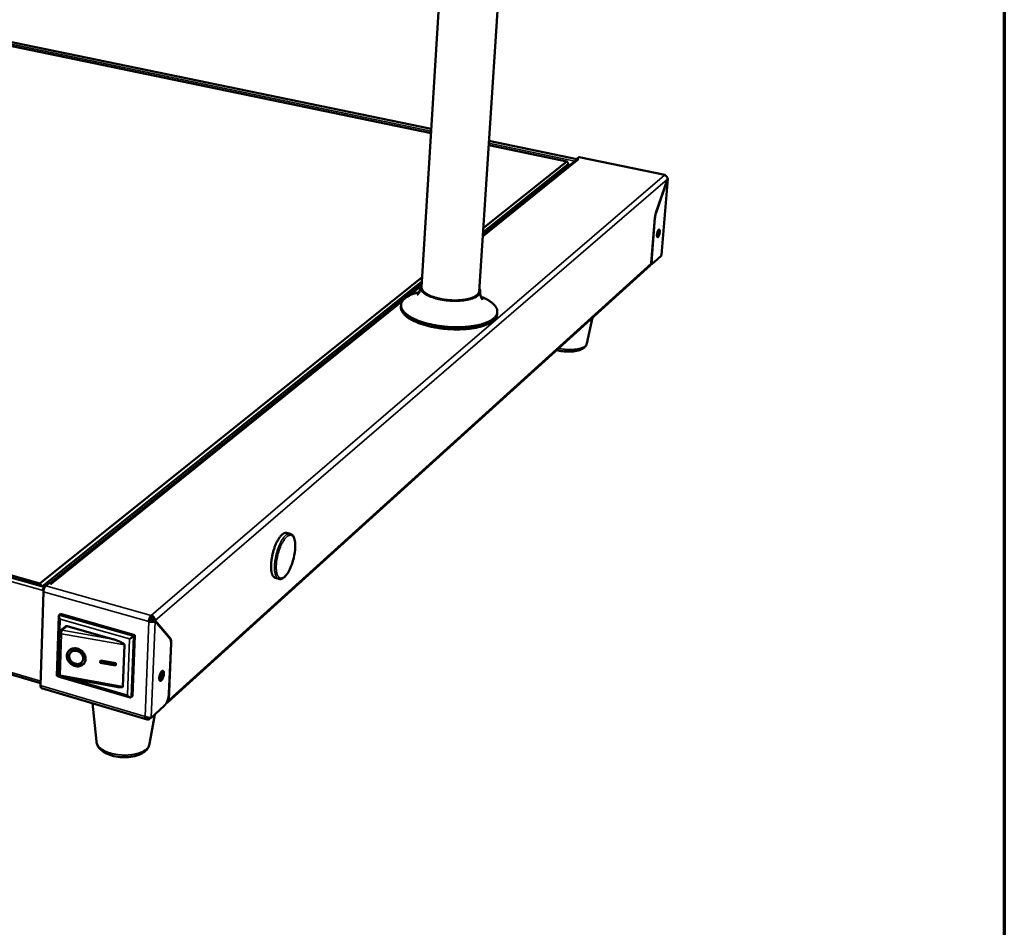
# Model space of a CAD drawing. Units: millimetres. Extents: x 33 to 2939, y 50 to 2050.
# Drawn here: x 2491 to 2920, y 1268 to 1664 of the extents above; entities that cross this region are included whole.
import ezdxf

# ---------------------------------------------------------------- set-up
doc = ezdxf.new("R2010")
doc.units = ezdxf.units.MM
doc.header["$LTSCALE"] = 10
for name, color, linetype, lineweight in [('Border (ISO)', 7, 'Continuous', 70), ('Visible (ISO)', 7, 'Continuous', 50), ('Visible Narrow (ISO)', 7, 'Continuous', 35)]:
    doc.layers.add(name, color=color, linetype=linetype, lineweight=lineweight)

# ---------------------------------------------------------------- blocks, each defined once
blk = doc.blocks.new('Borders Default Border')
at = {"layer": 'Border (ISO)', "flags": 128}
blk.add_lwpolyline([(5, 5), (5, 205), (292, 205), (292, 5), (5, 5)], dxfattribs=at)

msp = doc.modelspace()

# ---------------------------------------------------------------- linework, layer by layer
at = {"layer": 'Visible (ISO)'}
for p, q in [((2712.63, 1871.1), (2691.19, 1545.59)), ((2684.13, 1841.2), (2666.19, 1547.43)), ((2670.4, 1616.45), (2478.22, 1656.24)), ((2478.34, 1654.38), (2670.29, 1614.52)), ((2695.39, 1609.31), (2729.37, 1602.25)), ((2733.81, 1603.31), (2695.52, 1611.25)), ((2734.64, 1604.06), (2734.84, 1604.13)), ((2772.18, 1596.41), (2734.84, 1604.13)), ((2733.58, 1602.99), (2692.81, 1570.17)), ((2692.88, 1571.3), (2730.14, 1601.24)), ((2729.37, 1602.25), (2693, 1573.11)), ((2730.14, 1601.24), (2729.37, 1602.25)), ((2730.14, 1601.24), (2730.07, 1600.16)), ((2733.8, 1603.13), (2733.82, 1603.4)), ((2733.82, 1603.4), (2734.64, 1604.06)), ((2733.82, 1603.4), (2734.67, 1603.23)), ((2734.67, 1603.22), (2734.66, 1603.23)), ((2734.67, 1603.23), (2734.67, 1603.22)), ((2773.29, 1594.56), (2768.23, 1579.83)), ((2768.32, 1579.91), (2773.32, 1594.48)), ((2773.42, 1594.67), (2770.74, 1561.58)), ((2773.26, 1594.49), (2773.32, 1594.48)), ((2766.21, 1557.91), (2767.8, 1577.78)), ((2766.43, 1560.18), (2767.82, 1577.53)), ((2770.64, 1561.26), (2767.31, 1558.24)), ((2555.64, 1366.58), (2765.81, 1557.09)), ((2766.45, 1558.18), (2766.22, 1558.06)), ((2766.24, 1558.24), (2766.3, 1558.21)), ((2766.3, 1558.21), (2766.9, 1558.08)), ((2766.54, 1557.7), (2766.96, 1558.08)), ((2666.46, 1551.84), (2499.84, 1418.32)), ((2500.86, 1416.99), (2666.34, 1549.97)), ((2666.27, 1548.81), (2504.14, 1418.3)), ((2665.69, 1547.46), (2665.69, 1547.41)), ((2691.69, 1545.55), (2691.69, 1545.5)), ((2657.16, 1538.78), (2657.21, 1539.7)), ((2699.08, 1535.67), (2699.15, 1536.59)), ((2738.14, 1522.93), (2740.56, 1534.19)), ((2196.3, 1502.54), (2502, 1416.67)), ((2499.84, 1418.32), (2200.36, 1502.34)), ((2500.22, 1374.77), (2195.48, 1464.44)), ((2607.43, 1440.36), (2608.94, 1439.96)), ((2602.46, 1420.69), (2603.98, 1420.28)), ((2499.47, 1417.38), (2499.84, 1418.32)), ((2499.84, 1418.32), (2500.81, 1417)), ((2501.25, 1415.26), (2501.26, 1415.46)), ((2501.28, 1416.19), (2501.26, 1415.25)), ((2501.68, 1416.51), (2501.28, 1416.19)), ((2501.28, 1416.19), (2501.72, 1416.06)), ((2501.68, 1416.51), (2501.88, 1416.45)), ((2502.46, 1417.24), (2503.87, 1418.38)), ((2504.91, 1418.08), (2503.87, 1418.38)), ((2504.9, 1418.09), (2504.76, 1418.13)), ((2504.9, 1418.09), (2504.91, 1418.09)), ((2504.91, 1418.09), (2504.91, 1418.08)), ((2500.19, 1373.75), (2501.43, 1414.65)), ((2501.25, 1415.25), (2501.25, 1415.26)), ((2501.25, 1415.25), (2501.26, 1415.26)), ((2501.26, 1415.25), (2501.25, 1415.25)), ((2507.33, 1377.97), (2508.16, 1404.15)), ((2508.31, 1404.52), (2508.88, 1404.99)), ((2508.88, 1404.99), (2541.19, 1395.81)), ((2547.97, 1403.06), (2548.2, 1403)), ((2548.2, 1403), (2548.16, 1401.94)), ((2548.18, 1403.44), (2548.59, 1403.33)), ((2548.59, 1403.33), (2548.2, 1403)), ((2548.81, 1403.31), (2548.21, 1403.48)), ((2548.32, 1403.6), (2548.35, 1404.35)), ((2548.53, 1401.91), (2548.59, 1403.33)), ((2548.76, 1401.91), (2548.81, 1403.35)), ((2548.81, 1403.35), (2548.83, 1403.36)), ((2548.81, 1403.35), (2548.86, 1403.34)), ((2510.99, 1399.56), (2508.85, 1397.78)), ((2511.77, 1399.69), (2531.45, 1394.08)), ((2547.34, 1401.72), (2547.73, 1402.05)), ((2549.33, 1402.08), (2550.07, 1401.87)), ((2549.42, 1402.3), (2549.68, 1401.98)), ((2549.42, 1402.3), (2550.16, 1402.09)), ((2549.51, 1402.03), (2549.52, 1402.18)), ((2550.07, 1401.87), (2556.57, 1394.15)), ((2556.73, 1394.28), (2550.16, 1402.09)), ((2508.42, 1396.89), (2507.81, 1377.85)), ((2541.19, 1395.81), (2540.17, 1369.19)), ((2540.64, 1395.34), (2541.19, 1395.81)), ((2536.76, 1391.48), (2536.09, 1373.37)), ((2557.11, 1392.45), (2556.08, 1367.59)), ((2557.02, 1392.01), (2556.12, 1370.29)), ((2513.08, 1387.91), (2513.26, 1388.18)), ((2518.37, 1384.28), (2518.54, 1384.55)), ((2526.19, 1383.69), (2526.23, 1384.76)), ((2526.19, 1383.69), (2526.36, 1383.96)), ((2533, 1382.48), (2526.19, 1383.69)), ((2526.23, 1384.76), (2533.04, 1383.55)), ((2526.36, 1383.96), (2526.39, 1384.73)), ((2533.01, 1382.78), (2526.36, 1383.96)), ((2533.04, 1383.55), (2533, 1382.48)), ((2507.82, 1377.82), (2507.33, 1377.97)), ((2533.33, 1373.24), (2507.84, 1377.82)), ((2539.19, 1368.65), (2507.86, 1377.81)), ((2500.61, 1372.62), (2546.68, 1359.04)), ((2539.62, 1368.7), (2540.17, 1369.19)), ((2524.52, 1349.39), (2522.77, 1366.09)), ((2554.09, 1364.91), (2548.39, 1359.75)), ((2547.5, 1359.72), (2547.47, 1359.12)), ((2547.47, 1359.12), (2548.11, 1359.7)), ((2547.67, 1348.35), (2550.01, 1361.21))]:
    msp.add_line(p, q, dxfattribs=at)
at = {"layer": 'Visible (ISO)', "flags": 128}
for points in [[(2733.56, 1602.97, -0.061673), (2733.61, 1603.1, -0.061673), (2733.69, 1603.2, -0.038027), (2733.75, 1603.26, -0.038027), (2733.81, 1603.31)], [(2733.58, 1602.99, -0.0542), (2733.81, 1603.13, -0.0542), (2734.08, 1603.23, -0.056752), (2734.37, 1603.26, -0.056752), (2734.66, 1603.23)], [(2771.99, 1596.34, -0.140456), (2772.08, 1596.4, -0.140456), (2772.2, 1596.4, -0.16254), (2772.31, 1596.33, -0.16254), (2772.35, 1596.21)], [(2768.23, 1579.83, 0.010032), (2768.09, 1579.4, 0.018833), (2768.03, 1579.17, 0.001579), (2767.96, 1578.82, 0.001571), (2767.89, 1578.47, 0.018738), (2767.85, 1578.23, 0.010007), (2767.8, 1577.78)], [(2767.82, 1577.53, -0.010006), (2767.88, 1578.05, -0.018736), (2767.92, 1578.33, -0.001571), (2768.01, 1578.74, -0.001579), (2768.09, 1579.14, -0.018831), (2768.16, 1579.41, -0.010031), (2768.32, 1579.91)], [(2768.7, 1570.38, -0.01508), (2768.75, 1570.79, -0.026446), (2768.8, 1571.03, -0.003684), (2768.93, 1571.53, -0.013365), (2768.97, 1571.67, -0.02173), (2769.05, 1571.88, -0.015066), (2769.19, 1572.19, -0.042161), (2769.3, 1572.36, -0.042255), (2769.43, 1572.51, -0.101986), (2769.55, 1572.59, -0.147607), (2769.65, 1572.6, -0.144845), (2769.74, 1572.55, -0.098785), (2769.82, 1572.42, -0.039819), (2769.88, 1572.22, -0.040953), (2769.91, 1572.02, -0.014868), (2769.92, 1571.69, -0.02134), (2769.91, 1571.45, -0.01335), (2769.87, 1571.11, -0.014982), (2769.81, 1570.8, -0.015089), (2769.74, 1570.5, -0.013343), (2769.64, 1570.16, -0.021674), (2769.56, 1569.95, -0.015022), (2769.42, 1569.64, -0.042001), (2769.31, 1569.47, -0.04189), (2769.18, 1569.32, -0.101587), (2769.05, 1569.24, -0.147191), (2768.95, 1569.23, -0.145319), (2768.87, 1569.28, -0.099179), (2768.79, 1569.4, -0.04016), (2768.75, 1569.51, -0.01539), (2768.7, 1569.81, -0.040622), (2768.68, 1570.06, -0.032564), (2768.7, 1570.38)], [(2769.16, 1572.12, -0.021321), (2769.2, 1571.77, -0.041031), (2769.2, 1571.59, -0.007719), (2769.15, 1571.11, -0.019207), (2769.12, 1570.92, -0.017719), (2769.08, 1570.73, -0.006626), (2768.95, 1570.25, -0.037236), (2768.88, 1570.06, -0.019799), (2768.71, 1569.73)], [(2768.72, 1569.62, 0.01768), (2768.88, 1569.9, 0.034489), (2768.95, 1570.05, 0.005064), (2769.1, 1570.49, 0.016531), (2769.14, 1570.62, 0.013342), (2769.21, 1570.93, 0.01336), (2769.27, 1571.25, 0.01646), (2769.29, 1571.39, 0.005018), (2769.32, 1571.85, 0.034311), (2769.32, 1572.02, 0.017601), (2769.28, 1572.34)], [(2766.21, 1557.91, -0.048224), (2766.17, 1557.68, -0.048224), (2766.09, 1557.46, -0.046773), (2765.97, 1557.26, -0.046773), (2765.81, 1557.09)], [(2766.07, 1557.43, 0.023861), (2766.21, 1557.48, 0.023861), (2766.34, 1557.55, 0.020161), (2766.44, 1557.62, 0.020161), (2766.54, 1557.7)], [(2767.31, 1558.24, -0.102719), (2767.18, 1558.13, -0.121102), (2767.03, 1558.08, -0.060242), (2766.87, 1558.1, -0.108296), (2766.79, 1558.13, -0.073835), (2766.68, 1558.24, -0.064917), (2766.59, 1558.39, -0.02637), (2766.51, 1558.64, -0.032852), (2766.47, 1558.84, -0.014546), (2766.45, 1558.97, -0.004133), (2766.41, 1559.45, -0.026172), (2766.4, 1559.73, -0.016471), (2766.43, 1560.18)], [(2666.27, 1548.77, 0.042282), (2666, 1548.42, 0.061394), (2665.86, 1548.15, 0.019304), (2665.73, 1547.69, 0.044592), (2665.69, 1547.49, 0.044753), (2665.7, 1547.15, 0.04532), (2665.76, 1546.81, 0.035591), (2665.9, 1546.45, 0.037693), (2666.07, 1546.13, 0.0254), (2666.34, 1545.76, 0.028309), (2666.62, 1545.45, 0.018301), (2667.01, 1545.09, 0.020879), (2667.39, 1544.8, 0.01388), (2667.9, 1544.45, 0.015772), (2668.37, 1544.17, 0.011081), (2668.98, 1543.85, 0.012382), (2669.55, 1543.59, 0.00925), (2670.25, 1543.3, 0.01013), (2670.9, 1543.06, 0.008035), (2671.67, 1542.81, 0.008624), (2672.39, 1542.59, 0.007237), (2673.22, 1542.38, 0.007621), (2674.01, 1542.2, 0.006744), (2674.87, 1542.03, 0.006974), (2675.71, 1541.89, 0.006491), (2676.6, 1541.77, 0.006598), (2677.48, 1541.67, 0.00645), (2678.37, 1541.59, 0.006445), (2679.26, 1541.54, 0.006614), (2680.14, 1541.51, 0.006499), (2681.03, 1541.5, 0.007005), (2681.88, 1541.52, 0.006764), (2682.76, 1541.56, 0.00767), (2683.57, 1541.62, 0.007274), (2684.42, 1541.71, 0.008699), (2685.16, 1541.81, 0.008093), (2685.96, 1541.95, 0.010244), (2686.63, 1542.09, 0.009339), (2687.37, 1542.27, 0.012554), (2687.96, 1542.45, 0.011217), (2688.61, 1542.68, 0.016035), (2689.11, 1542.89, 0.014095), (2689.67, 1543.16, 0.02128), (2690.07, 1543.39, 0.018654), (2690.52, 1543.69, 0.028883), (2690.83, 1543.96, 0.025975), (2691.14, 1544.29, 0.038348), (2691.36, 1544.58, 0.036332), (2691.54, 1544.92, 0.045669), (2691.65, 1545.24, 0.04519), (2691.69, 1545.58, 0.04427), (2691.69, 1545.79, 0.019036), (2691.61, 1546.26, 0.060762), (2691.51, 1546.55, 0.041911), (2691.28, 1546.94)], [(2691.96, 1543.35, -0.009261), (2692.98, 1542.92, -0.016533), (2693.54, 1542.66, -0.001293), (2694.79, 1542.01, -0.009126), (2694.96, 1541.91, -0.012056), (2695.55, 1541.55, -0.010899), (2696.19, 1541.13, -0.014907), (2696.69, 1540.75, -0.013375), (2697.23, 1540.31, -0.018774), (2697.63, 1539.92, -0.016856), (2698.05, 1539.46, -0.023771), (2698.35, 1539.06, -0.021653), (2698.65, 1538.6, -0.02945), (2698.85, 1538.19, -0.027619), (2699.02, 1537.73, -0.034164), (2699.11, 1537.31, -0.033173), (2699.15, 1536.87, -0.035331), (2699.13, 1536.44, -0.03542), (2699.05, 1536.02, -0.031897), (2698.91, 1535.59, -0.033044), (2698.72, 1535.19, -0.025955), (2698.44, 1534.77, -0.02783), (2698.15, 1534.4, -0.020228), (2697.75, 1533.99, -0.022251), (2697.35, 1533.65, -0.015812), (2696.83, 1533.26, -0.017571), (2696.34, 1532.95, -0.012642), (2695.7, 1532.59, -0.014019), (2695.11, 1532.3, -0.010388), (2694.37, 1531.99, -0.011418), (2693.69, 1531.73, -0.00877), (2692.86, 1531.45, -0.00953), (2692.09, 1531.22, -0.007597), (2691.19, 1530.99, -0.008156), (2690.34, 1530.8, -0.006742), (2689.36, 1530.61, -0.007151), (2688.44, 1530.46, -0.006121), (2687.41, 1530.32, -0.006417), (2686.42, 1530.21, -0.005677), (2685.34, 1530.11, -0.005888), (2684.3, 1530.05, -0.005376), (2683.2, 1530, -0.005517), (2682.12, 1529.98, -0.005193), (2681, 1529.98, -0.005275), (2679.89, 1530.01, -0.005115), (2678.76, 1530.06, -0.005144), (2677.64, 1530.13, -0.005137), (2676.52, 1530.22, -0.005115), (2675.4, 1530.34, -0.00526), (2674.3, 1530.48, -0.005185), (2673.18, 1530.65, -0.005492), (2672.12, 1530.83, -0.005359), (2671.03, 1531.04, -0.005852), (2670.01, 1531.26, -0.005651), (2668.96, 1531.51, -0.006368), (2668, 1531.76, -0.006082), (2667, 1532.06, -0.007082), (2666.11, 1532.34, -0.006687), (2665.17, 1532.67, -0.008061), (2664.35, 1532.99, -0.00752), (2663.49, 1533.35, -0.009398), (2662.75, 1533.69, -0.008662), (2661.97, 1534.09, -0.011234), (2661.33, 1534.44, -0.010234), (2660.65, 1534.86, -0.01376), (2660.1, 1535.24, -0.012422), (2659.52, 1535.68, -0.017212), (2659.08, 1536.06, -0.015494), (2658.61, 1536.52, -0.021776), (2658.26, 1536.92, -0.019777), (2657.92, 1537.38, -0.027277), (2657.67, 1537.79, -0.025378), (2657.46, 1538.25, -0.032572), (2657.32, 1538.67, -0.03135), (2657.23, 1539.12, -0.035278), (2657.2, 1539.54, -0.035093), (2657.24, 1539.97, -0.033452), (2657.33, 1540.4, -0.034346), (2657.48, 1540.8, -0.028114), (2657.7, 1541.23, -0.029879), (2657.96, 1541.61, -0.022129), (2658.3, 1542.02, -0.024233), (2658.66, 1542.37, -0.017228), (2659.12, 1542.76, -0.019166), (2659.57, 1543.08, -0.013648), (2660.15, 1543.45, -0.015209), (2660.69, 1543.74, -0.011098), (2661.38, 1544.07, -0.012281), (2662.01, 1544.34, -0.009272), (2662.19, 1544.41, -0.001332), (2663.5, 1544.87, -0.016768), (2664.09, 1545.05, -0.00941), (2665.15, 1545.32)], [(2691.19, 1545.59, -0.03861), (2691.12, 1545.19, -0.063764), (2691.03, 1544.96, -0.017409), (2690.78, 1544.53, -0.037861), (2690.65, 1544.35, -0.025581), (2690.34, 1544.04, -0.028486), (2690.04, 1543.79, -0.018421), (2689.61, 1543.5, -0.021014), (2689.22, 1543.27, -0.013955), (2688.68, 1543.02, -0.015865), (2688.2, 1542.82, -0.011128), (2687.58, 1542.6, -0.012444), (2687.01, 1542.43, -0.009278), (2686.3, 1542.26, -0.01017), (2685.66, 1542.12, -0.008049), (2684.89, 1541.99, -0.008648), (2684.18, 1541.89, -0.00724), (2683.36, 1541.81, -0.007632), (2682.59, 1541.75, -0.006737), (2681.75, 1541.71, -0.006975), (2680.93, 1541.7, -0.006474), (2680.08, 1541.7, -0.006589), (2679.23, 1541.73, -0.006421), (2678.38, 1541.79, -0.006426), (2677.53, 1541.86, -0.006572), (2676.69, 1541.95, -0.006467), (2675.84, 1542.07, -0.006944), (2675.03, 1542.21, -0.006716), (2674.2, 1542.37, -0.007583), (2673.45, 1542.54, -0.007204), (2672.66, 1542.74, -0.008573), (2671.96, 1542.94, -0.007992), (2671.22, 1543.19, -0.010058), (2670.6, 1543.41, -0.009191), (2669.92, 1543.69, -0.012275), (2669.38, 1543.94, -0.010993), (2668.79, 1544.25, -0.015606), (2668.34, 1544.51, -0.013744), (2667.85, 1544.85, -0.020619), (2667.49, 1545.13, -0.018074), (2667.1, 1545.48, -0.02792), (2666.83, 1545.77, -0.025018), (2666.57, 1546.12, -0.037209), (2666.46, 1546.32, -0.016982), (2666.27, 1546.78, -0.063086), (2666.21, 1547.02, -0.037993), (2666.19, 1547.43)], [(2699.08, 1535.67, -0.031913), (2699.01, 1535.13, -0.053397), (2698.91, 1534.82, -0.012487), (2698.62, 1534.22, -0.031811), (2698.48, 1533.99, -0.024103), (2698.16, 1533.56, -0.026122), (2697.83, 1533.2, -0.018677), (2697.37, 1532.79, -0.02067), (2696.94, 1532.46, -0.014663), (2696.36, 1532.08, -0.016315), (2695.83, 1531.77, -0.011816), (2695.14, 1531.42, -0.013079), (2694.51, 1531.14, -0.009794), (2693.73, 1530.83, -0.01073), (2693, 1530.58, -0.008344), (2692.13, 1530.32, -0.009029), (2691.31, 1530.11, -0.007292), (2690.36, 1529.89, -0.007794), (2689.47, 1529.71, -0.006529), (2688.46, 1529.54, -0.006894), (2687.49, 1529.41, -0.005979), (2686.43, 1529.29, -0.006241), (2685.4, 1529.19, -0.005595), (2684.3, 1529.12, -0.005776), (2683.23, 1529.08, -0.005346), (2682.1, 1529.05, -0.00546), (2680.99, 1529.05, -0.005212), (2679.85, 1529.08, -0.005269), (2678.72, 1529.13, -0.005183), (2677.58, 1529.2, -0.005186), (2676.44, 1529.3, -0.005257), (2675.32, 1529.42, -0.005207), (2674.19, 1529.56, -0.00544), (2673.09, 1529.72, -0.005333), (2671.98, 1529.91, -0.005745), (2670.92, 1530.12, -0.005573), (2669.84, 1530.36, -0.006197), (2668.84, 1530.6, -0.005945), (2667.8, 1530.88, -0.006833), (2666.87, 1531.15, -0.00648), (2665.89, 1531.47, -0.007709), (2665.03, 1531.78, -0.007224), (2664.12, 1532.13, -0.008912), (2663.34, 1532.47, -0.008247), (2662.51, 1532.85, -0.010565), (2661.83, 1533.21, -0.009658), (2661.09, 1533.63, -0.012847), (2660.5, 1534, -0.01162), (2659.87, 1534.44, -0.015989), (2659.38, 1534.82, -0.01438), (2658.87, 1535.29, -0.020228), (2658.48, 1535.68, -0.018269), (2658.09, 1536.15, -0.025575), (2657.8, 1536.56, -0.023551), (2657.54, 1537.03, -0.031276), (2657.43, 1537.27, -0.012174), (2657.23, 1537.91, -0.052833), (2657.17, 1538.23, -0.031417), (2657.16, 1538.78)], [(2602.46, 1420.69, -0.042255), (2602.12, 1420.83, -0.070215), (2601.93, 1420.96, -0.020524), (2601.62, 1421.28, -0.040617), (2601.48, 1421.47, -0.024893), (2601.26, 1421.85, -0.028464), (2601.1, 1422.2, -0.017232), (2600.94, 1422.7, -0.020107), (2600.82, 1423.13, -0.012966), (2600.71, 1423.73, -0.014895), (2600.65, 1424.25, -0.010431), (2600.6, 1424.92, -0.011667), (2600.58, 1425.52, -0.008863), (2600.58, 1426.25, -0.009642), (2600.61, 1426.92, -0.007901), (2600.67, 1427.69, -0.008375), (2600.76, 1428.41, -0.007362), (2600.87, 1429.19, -0.007616), (2601, 1429.94, -0.007156), (2601.17, 1430.73, -0.007233), (2601.35, 1431.5, -0.007251), (2601.55, 1432.26, -0.007163), (2601.78, 1433.03, -0.007663), (2602.02, 1433.75, -0.007395), (2602.29, 1434.49, -0.008457), (2602.56, 1435.16, -0.007965), (2602.87, 1435.86, -0.009775), (2603.16, 1436.46, -0.008968), (2603.5, 1437.1, -0.011877), (2603.8, 1437.61, -0.010599), (2604.16, 1438.17, -0.015231), (2604.47, 1438.59, -0.013239), (2604.84, 1439.05, -0.020646), (2605.15, 1439.38, -0.017699), (2605.53, 1439.73, -0.029294), (2605.83, 1439.96, -0.025731), (2606.2, 1440.18, -0.041657), (2606.41, 1440.27, -0.021241), (2606.84, 1440.39, -0.071261), (2607.06, 1440.41, -0.043253), (2607.43, 1440.36)], [(2501.43, 1414.65, -0.016591), (2501.46, 1415.04, -0.029935), (2501.5, 1415.25, -0.004177), (2501.61, 1415.73, -0.015889), (2501.65, 1415.86, -0.017347), (2501.75, 1416.14, -0.015857), (2501.88, 1416.43, -0.022485), (2501.95, 1416.57, -0.008348), (2502.15, 1416.91, -0.044682), (2502.25, 1417.03, -0.023759), (2502.46, 1417.24)], [(2501.69, 1416.51, -0.072259), (2501.76, 1416.58, -0.072259), (2501.85, 1416.64, -0.052509), (2501.92, 1416.66, -0.052509), (2502, 1416.67)], [(2508.74, 1402.7, -0.019092), (2508.56, 1402.97, -0.031432), (2508.46, 1403.14, -0.005397), (2508.3, 1403.48, -0.01778), (2508.26, 1403.59, -0.028848), (2508.21, 1403.77, -0.023662), (2508.17, 1403.99, -0.047081), (2508.16, 1404.12, -0.03248), (2508.18, 1404.31, -0.090345), (2508.21, 1404.4, -0.052803), (2508.31, 1404.52)], [(2547.34, 1401.72, -0.015612), (2547.38, 1402.11, -0.028379), (2547.41, 1402.33, -0.003735), (2547.53, 1402.83, -0.014931), (2547.57, 1402.95, -0.016368), (2547.66, 1403.23, -0.014885), (2547.79, 1403.53, -0.021398), (2547.85, 1403.66, -0.007696), (2548.06, 1404.02, -0.043113), (2548.15, 1404.14, -0.022653), (2548.35, 1404.35)], [(2548.32, 1403.6, 0.025421), (2548.17, 1403.44, 0.047805), (2548.11, 1403.34, 0.009923), (2547.97, 1403.07, 0.023631), (2547.92, 1402.95, 0.017739), (2547.88, 1402.84, 0.00576), (2547.79, 1402.5, 0.033638), (2547.76, 1402.34, 0.019279), (2547.73, 1402.05)], [(2510.99, 1399.56, -0.058826), (2511.16, 1399.66, -0.058826), (2511.35, 1399.72, -0.06407), (2511.56, 1399.73, -0.06407), (2511.77, 1399.69)], [(2508.42, 1396.89, -0.053054), (2508.45, 1397.14, -0.053054), (2508.54, 1397.38, -0.05274), (2508.67, 1397.6, -0.05274), (2508.85, 1397.78)], [(2531.45, 1394.08, -0.005514), (2532.23, 1393.85, -0.010331), (2532.64, 1393.71, -0.00049), (2533.67, 1393.34, -0.005291), (2533.77, 1393.31, -0.007036), (2534.24, 1393.12, -0.006012), (2534.78, 1392.89, -0.009757), (2535.15, 1392.72, -0.007475), (2535.62, 1392.48, -0.015881), (2535.88, 1392.34, -0.010405), (2536.25, 1392.1, -0.032231), (2536.42, 1391.96, -0.023513), (2536.64, 1391.76, -0.083185), (2536.69, 1391.67, -0.039297), (2536.76, 1391.48)], [(2540.64, 1395.34, -0.002651), (2540.48, 1395.21, -0.006103), (2540.41, 1395.15, -0.000131), (2540.12, 1394.92, -0.002463), (2540.1, 1394.91, -0.001504), (2539.91, 1394.76, -0.001746), (2539.74, 1394.63, -0.001529), (2539.73, 1394.63, -0.000046), (2539.35, 1394.35, -0.003289), (2539.23, 1394.26, -0.001618), (2538.99, 1394.09)], [(2556.57, 1394.15, -0.030694), (2556.77, 1393.83, -0.057638), (2556.84, 1393.65, -0.013117), (2556.91, 1393.36, -0.008273), (2556.99, 1392.92, -0.036105), (2557.03, 1392.55, -0.024327), (2557.02, 1392.01)], [(2557.11, 1392.45, 0.024321), (2557.12, 1392.91, 0.036097), (2557.09, 1393.22, 0.008269), (2557.02, 1393.61, 0.013111), (2556.96, 1393.85, 0.057622), (2556.9, 1394.01, 0.030683), (2556.73, 1394.28)], [(2511.61, 1386.82, -0.036226), (2511.67, 1387.4, -0.055885), (2511.77, 1387.76, -0.015699), (2512.04, 1388.35, -0.036671), (2512.18, 1388.59, -0.037048), (2512.47, 1388.95, -0.037196), (2512.81, 1389.27, -0.035358), (2513.21, 1389.54, -0.035933), (2513.63, 1389.75, -0.032675), (2514.1, 1389.9, -0.033511), (2514.57, 1389.99, -0.029982), (2515.09, 1390.03, -0.030838), (2515.59, 1390, -0.027931), (2516.12, 1389.9, -0.028592), (2516.62, 1389.75, -0.026784), (2517.12, 1389.54, -0.02712), (2517.59, 1389.28, -0.026598), (2518.03, 1388.97, -0.026555), (2518.44, 1388.61, -0.027358), (2518.8, 1388.21, -0.026942), (2519.12, 1387.77, -0.029008), (2519.38, 1387.32, -0.028287), (2519.59, 1386.83, -0.031383), (2519.73, 1386.36, -0.030506), (2519.82, 1385.85, -0.034076), (2519.83, 1385.37, -0.03327), (2519.78, 1384.88, -0.036337), (2519.67, 1384.43, -0.035838), (2519.49, 1383.99, -0.037261), (2519.26, 1383.59, -0.03721), (2518.97, 1383.23, -0.036357), (2518.62, 1382.91, -0.036771), (2518.24, 1382.65, -0.034018), (2517.8, 1382.43, -0.034787), (2517.35, 1382.28, -0.031211), (2516.85, 1382.19, -0.032115), (2516.36, 1382.16, -0.028786), (2515.84, 1382.19, -0.029586), (2515.33, 1382.28, -0.027176), (2514.82, 1382.44, -0.027698), (2514.33, 1382.64, -0.026511), (2513.85, 1382.91, -0.026669), (2513.41, 1383.22, -0.026803), (2513.01, 1383.58, -0.026572), (2512.64, 1383.98, -0.028018), (2512.33, 1384.4, -0.027433), (2512.06, 1384.87, -0.030061), (2511.95, 1385.13, -0.0118), (2511.71, 1385.84, -0.050117), (2511.64, 1386.2, -0.030329), (2511.61, 1386.82)], [(2519.39, 1383.78, -0.03367), (2519.04, 1383.37, -0.054077), (2518.78, 1383.16, -0.013926), (2518.25, 1382.83, -0.03369), (2518.02, 1382.71, -0.03076), (2517.58, 1382.56, -0.031562), (2517.14, 1382.47, -0.028371), (2516.66, 1382.43, -0.029192), (2516.19, 1382.44, -0.026466), (2515.69, 1382.51, -0.02713), (2515.22, 1382.62, -0.02528), (2514.74, 1382.8, -0.025675), (2514.29, 1383.02, -0.024876), (2513.86, 1383.28, -0.024952), (2513.46, 1383.59, -0.025255), (2513.09, 1383.94, -0.025004), (2512.75, 1384.32, -0.026391), (2512.47, 1384.72, -0.025843), (2512.22, 1385.16, -0.028204), (2512.03, 1385.6, -0.02744), (2511.89, 1386.07, -0.030486), (2511.81, 1386.52, -0.029655), (2511.79, 1386.99, -0.032802), (2511.81, 1387.25, -0.013392), (2511.91, 1387.88, -0.053223), (2512.01, 1388.2, -0.032861), (2512.25, 1388.69)], [(2512.68, 1386.63, 0.034028), (2512.71, 1386.11, 0.055117), (2512.78, 1385.8, 0.014527), (2513, 1385.23, 0.033619), (2513.11, 1385, 0.030671), (2513.37, 1384.62, 0.031236), (2513.66, 1384.28, 0.030071), (2514, 1383.98, 0.030128), (2514.37, 1383.71, 0.030877), (2514.77, 1383.5, 0.030413), (2515.19, 1383.34, 0.032997), (2515.61, 1383.23, 0.032124), (2516.06, 1383.18, 0.036154), (2516.47, 1383.19, 0.035132), (2516.9, 1383.26, 0.039615), (2517.27, 1383.39, 0.038795), (2517.64, 1383.57, 0.042045), (2517.95, 1383.81, 0.041691), (2518.23, 1384.09, 0.042091), (2518.45, 1384.41, 0.042288), (2518.61, 1384.77, 0.039623), (2518.72, 1385.15, 0.040325), (2518.76, 1385.55, 0.035991), (2518.74, 1385.97, 0.036976), (2518.66, 1386.38, 0.032751), (2518.52, 1386.8, 0.033671), (2518.33, 1387.18, 0.030723), (2518.08, 1387.56, 0.031286), (2517.78, 1387.9, 0.030116), (2517.44, 1388.2, 0.030178), (2517.07, 1388.47, 0.030919), (2516.67, 1388.68, 0.030465), (2516.25, 1388.84, 0.033037), (2515.82, 1388.95, 0.032181), (2515.38, 1389, 0.036187), (2514.96, 1388.99, 0.035191), (2514.54, 1388.92, 0.039632), (2514.16, 1388.79, 0.038845), (2513.8, 1388.6, 0.042032), (2513.49, 1388.37, 0.041715), (2513.21, 1388.09, 0.042045), (2513.07, 1387.88, 0.01971), (2512.83, 1387.41, 0.062159), (2512.73, 1387.11, 0.041439), (2512.68, 1386.63)], [(2518.54, 1384.55, 0.03949), (2518.77, 1384.97, 0.061864), (2518.86, 1385.26, 0.018471), (2518.93, 1385.8, 0.039291), (2518.93, 1386.06, 0.03484), (2518.87, 1386.49, 0.035841), (2518.76, 1386.89, 0.03193), (2518.58, 1387.3, 0.032765), (2518.36, 1387.67, 0.030328), (2518.08, 1388.03, 0.03075), (2517.76, 1388.35, 0.030145), (2517.4, 1388.63, 0.030051), (2517.01, 1388.86, 0.031343), (2516.6, 1389.04, 0.030755), (2516.17, 1389.18, 0.033793), (2515.75, 1389.25, 0.032866), (2515.31, 1389.26, 0.037116), (2514.9, 1389.22, 0.036146), (2514.49, 1389.11, 0.040401), (2514.26, 1389.01, 0.019175), (2513.79, 1388.74, 0.06281), (2513.55, 1388.55, 0.040478), (2513.26, 1388.18)], [(2507.82, 1378.28, -0.006114), (2507.67, 1378.17, -0.0088), (2507.56, 1378.1, -0.001132), (2507.42, 1378.01, -0.005887), (2507.39, 1377.99, -0.046022), (2507.38, 1377.99, -0.012198), (2507.33, 1377.97)], [(2508.67, 1378.29, -0.010557), (2508.46, 1378.14, -0.016479), (2508.32, 1378.05, -0.00207), (2508.12, 1377.93, -0.005771), (2508.05, 1377.88, -0.035943), (2507.93, 1377.83, -0.068101), (2507.87, 1377.82, -0.157094), (2507.85, 1377.82, -0.056504), (2507.81, 1377.85)], [(2551.87, 1377.12, -0.015407), (2551.91, 1377.55, -0.02811), (2551.95, 1377.79, -0.003646), (2552.08, 1378.34, -0.014737), (2552.12, 1378.48, -0.015987), (2552.22, 1378.79, -0.014592), (2552.36, 1379.13, -0.020795), (2552.49, 1379.38, -0.016955), (2552.66, 1379.67, -0.032313), (2552.8, 1379.85, -0.026079), (2552.98, 1380.05, -0.058645), (2553.14, 1380.17, -0.062274), (2553.3, 1380.24, -0.098606), (2553.44, 1380.25, -0.104022), (2553.57, 1380.21, -0.083479), (2553.69, 1380.11, -0.073665), (2553.78, 1379.96, -0.034851), (2553.87, 1379.74, -0.039872), (2553.91, 1379.53, -0.018969), (2553.93, 1379.21, -0.023995), (2553.93, 1378.96, -0.015093), (2553.9, 1378.6, -0.017283), (2553.86, 1378.29, -0.014393), (2553.78, 1377.94, -0.014702), (2553.69, 1377.6, -0.015949), (2553.58, 1377.29, -0.014554), (2553.44, 1376.95, -0.020729), (2553.32, 1376.7, -0.016895), (2553.14, 1376.41, -0.032176), (2553.01, 1376.23, -0.025907), (2552.82, 1376.03, -0.058372), (2552.67, 1375.91, -0.061794), (2552.51, 1375.84, -0.098449), (2552.36, 1375.83, -0.103982), (2552.23, 1375.87, -0.083994), (2552.11, 1375.97, -0.073994), (2552.02, 1376.11, -0.035118), (2551.98, 1376.24, -0.014513), (2551.9, 1376.54, -0.044585), (2551.86, 1376.79, -0.033304), (2551.87, 1377.12)], [(2551.88, 1377.32, 0.016278), (2552.05, 1377.69, 0.029267), (2552.13, 1377.9, 0.004078), (2552.21, 1378.22, 0.004088), (2552.3, 1378.54, 0.029338), (2552.34, 1378.76, 0.016296), (2552.38, 1379.16)], [(2552.91, 1379.98, -0.032512), (2553.02, 1379.78, -0.061599), (2553.06, 1379.67, -0.015133), (2553.1, 1379.36, -0.029703), (2553.11, 1379.21, -0.016369), (2553.11, 1378.9, -0.019716), (2553.08, 1378.64, -0.014687), (2553.03, 1378.32, -0.015678), (2552.96, 1378.03, -0.015465), (2552.87, 1377.73, -0.014659), (2552.77, 1377.43, -0.019122), (2552.66, 1377.19, -0.016058), (2552.51, 1376.91, -0.028272), (2552.43, 1376.78, -0.013707), (2552.23, 1376.53, -0.0585), (2552.14, 1376.44, -0.030783), (2551.95, 1376.31)], [(2552, 1376.17, 0.02482), (2552.22, 1376.38, 0.047401), (2552.33, 1376.5, 0.009185), (2552.56, 1376.87, 0.023235), (2552.64, 1377.02, 0.015087), (2552.79, 1377.36, 0.017041), (2552.9, 1377.66, 0.014765), (2553.01, 1378.01, 0.014803), (2553.1, 1378.36, 0.016883), (2553.15, 1378.69, 0.015028), (2553.19, 1379.05, 0.022847), (2553.2, 1379.22, 0.008875), (2553.18, 1379.66, 0.046538), (2553.16, 1379.82, 0.024369), (2553.07, 1380.13)], [(2500.61, 1372.62, -0.056015), (2500.45, 1372.73, -0.097512), (2500.37, 1372.81, -0.036933), (2500.31, 1372.94, -0.019748), (2500.23, 1373.2, -0.051265), (2500.19, 1373.44, -0.040404), (2500.19, 1373.75)], [(2536.09, 1373.37, -0.063087), (2536.02, 1373.24, -0.12207), (2535.96, 1373.18, -0.048104), (2535.78, 1373.11, -0.048245), (2535.6, 1373.07, -0.014149), (2535.25, 1373.05, -0.021591), (2535.02, 1373.05, -0.008695), (2534.9, 1373.05, -0.001692), (2534.25, 1373.1, -0.017003), (2533.9, 1373.14, -0.010247), (2533.33, 1373.24)], [(2538.06, 1369.58, 0.019972), (2538.26, 1369.32, 0.03227), (2538.4, 1369.18, 0.005872), (2538.67, 1368.94, 0.018494), (2538.76, 1368.87, 0.03202), (2538.91, 1368.77, 0.026477), (2539.11, 1368.67, 0.053796), (2539.23, 1368.64, 0.039643), (2539.4, 1368.62, 0.100372), (2539.49, 1368.63, 0.060976), (2539.62, 1368.7)], [(2556.12, 1370.29, -0.011338), (2556.08, 1369.73, -0.021424), (2556.04, 1369.43, -0.001965), (2555.9, 1368.66, -0.011095), (2555.87, 1368.53, -0.01054), (2555.75, 1368.08, -0.010481), (2555.61, 1367.63, -0.01136), (2555.47, 1367.21, -0.010737), (2555.29, 1366.78, -0.013338), (2555.13, 1366.41, -0.011946), (2554.92, 1366.02, -0.017191), (2554.83, 1365.88, -0.004732), (2554.51, 1365.38, -0.034373), (2554.37, 1365.21, -0.017864), (2554.09, 1364.91)], [(2555.06, 1366.28, 0.057939), (2555.38, 1366.39, 0.082129), (2555.58, 1366.53, 0.033689), (2555.77, 1366.74, 0.031447), (2555.94, 1366.99, 0.076539), (2556.04, 1367.23, 0.055829), (2556.08, 1367.59)]]:
    msp.add_lwpolyline(points, format="xyb", dxfattribs=at)
at = {"layer": 'Visible (ISO)'}
for points, knots in [([(2771.99, 1596.34), (2772.55, 1596.21), (2773.07, 1595.72), (2773.23, 1595.14), (2773.29, 1594.95), (2773.31, 1594.75), (2773.29, 1594.56)], [0, 0, 0, 0, 1.18291, 1.18291, 1.18291, 1.570796, 1.570796, 1.570796, 1.570796]), ([(2664.24, 1544.08), (2664.24, 1544.08), (2664.24, 1544.08), (2664.25, 1544.09), (2664.4, 1544.21), (2664.79, 1544.69), (2665.04, 1545.05), (2665.47, 1546.05), (2665.64, 1546.72), (2665.69, 1547.41)], [5.1251075, 5.1251075, 5.1251075, 5.1251075, 5.1419007, 5.1419007, 5.4314682, 5.4314682, 5.7131456, 5.7131456, 6.0553951, 6.0553951, 6.0553951, 6.0553951]), ([(2691.69, 1545.5), (2691.65, 1544.98), (2691.69, 1544.46), (2691.87, 1543.56), (2692.01, 1543.17), (2692.27, 1542.59), (2692.4, 1542.39), (2692.62, 1542.06), (2692.71, 1541.98), (2692.71, 1541.98)], [0, 0, 0, 0, 0.2576989, 0.2576989, 0.4920313, 0.4920313, 0.6889377, 0.6889377, 0.9304938, 0.9304938, 0.9304938, 0.9304938]), ([(2738.14, 1522.93), (2738.05, 1522.5), (2737.86, 1522.1), (2737.35, 1521.4), (2737.03, 1521.1), (2736.16, 1520.49), (2735.58, 1520.21), (2734.12, 1519.72), (2733.17, 1519.53), (2731.21, 1519.34), (2730.17, 1519.32), (2728.19, 1519.44), (2727.22, 1519.57), (2725.85, 1519.84), (2725.4, 1519.95), (2724.97, 1520.07)], [0, 0, 0, 0, 0.194569, 0.194569, 0.399798, 0.399798, 0.680935, 0.680935, 1.038152, 1.038152, 1.376155, 1.376155, 1.690113, 1.690113, 1.845665, 1.845665, 1.845665, 1.845665]), ([(2608.94, 1439.96), (2609.33, 1439.86), (2609.69, 1439.62), (2610.27, 1438.96), (2610.5, 1438.52), (2610.91, 1437.36), (2611.05, 1436.58), (2611.18, 1434.82), (2611.16, 1433.82), (2610.96, 1431.77), (2610.79, 1430.71), (2610.31, 1428.64), (2610.01, 1427.6), (2609.32, 1425.67), (2608.92, 1424.76), (2608.06, 1423.14), (2607.6, 1422.42), (2606.64, 1421.26), (2606.13, 1420.81), (2605.08, 1420.24), (2604.51, 1420.13), (2603.98, 1420.28)], [0, 0, 0, 0, 0.219559, 0.219559, 0.451967, 0.451967, 0.744667, 0.744667, 1.041603, 1.041603, 1.328102, 1.328102, 1.61056, 1.61056, 1.892514, 1.892514, 2.176874, 2.176874, 2.468339, 2.468339, 2.764188, 2.764188, 2.764188, 2.764188]), ([(2548.32, 1403.6), (2548.82, 1403.49), (2549.28, 1403.01), (2549.39, 1402.53), (2549.41, 1402.45), (2549.42, 1402.37), (2549.42, 1402.3)], [0, 0, 0, 0, 1.350716, 1.350716, 1.350716, 1.570796, 1.570796, 1.570796, 1.570796]), ([(2550.16, 1402.09), (2550.17, 1402.79), (2549.71, 1403.6), (2549.05, 1404.04), (2548.83, 1404.19), (2548.59, 1404.29), (2548.35, 1404.35)], [0, 0, 0, 0, 1.18291, 1.18291, 1.18291, 1.570796, 1.570796, 1.570796, 1.570796]), ([(2547.34, 1401.72), (2548.05, 1401.48), (2548.98, 1401.46), (2549.59, 1401.64), (2549.79, 1401.7), (2549.95, 1401.78), (2550.07, 1401.87)], [0, 0, 0, 0, 1.18291, 1.18291, 1.18291, 1.570796, 1.570796, 1.570796, 1.570796]), ([(2547.73, 1402.05), (2548.2, 1401.88), (2548.84, 1401.87), (2549.19, 1402), (2549.24, 1402.02), (2549.29, 1402.05), (2549.33, 1402.08)], [0, 0, 0, 0, 1.350716, 1.350716, 1.350716, 1.570796, 1.570796, 1.570796, 1.570796]), ([(2548.39, 1359.75), (2548.03, 1359.64), (2547.23, 1359.68), (2546.45, 1359.98), (2546.19, 1360.07), (2545.94, 1360.2), (2545.71, 1360.34)], [0, 0, 0, 0, 1.18291, 1.18291, 1.18291, 1.570796, 1.570796, 1.570796, 1.570796]), ([(2545.71, 1360.34), (2545.91, 1359.56), (2546.35, 1359.03), (2546.9, 1359), (2547.09, 1358.99), (2547.28, 1359.03), (2547.47, 1359.12)], [0, 0, 0, 0, 1.18291, 1.18291, 1.18291, 1.570796, 1.570796, 1.570796, 1.570796]), ([(2547.67, 1348.35), (2547.55, 1347.69), (2547.28, 1347.05), (2546.54, 1345.91), (2546.04, 1345.4), (2544.75, 1344.4), (2543.9, 1343.94), (2541.89, 1343.17), (2540.69, 1342.88), (2538.21, 1342.55), (2536.92, 1342.5), (2534.43, 1342.63), (2533.2, 1342.81), (2530.92, 1343.36), (2529.83, 1343.74), (2527.87, 1344.69), (2526.99, 1345.28), (2525.55, 1346.69), (2524.97, 1347.56), (2524.61, 1348.8), (2524.55, 1349.09), (2524.52, 1349.39)], [0, 0, 0, 0, 0.231555, 0.231555, 0.474972, 0.474972, 0.780353, 0.780353, 1.126105, 1.126105, 1.459738, 1.459738, 1.780418, 1.780418, 2.101778, 2.101778, 2.436022, 2.436022, 2.780743, 2.780743, 2.883177, 2.883177, 2.883177, 2.883177])]:
    msp.add_open_spline(points, degree=3, knots=knots, dxfattribs=at)
for points in [[(2773.32, 1594.48), (2773.47, 1594.62), (2773.44, 1594.8), (2773.27, 1594.96)], [(2770.74, 1561.58), (2770.73, 1561.47), (2770.7, 1561.36), (2770.64, 1561.26)]]:
    msp.add_open_spline(points, degree=3, dxfattribs=at)
at = {"layer": 'Visible Narrow (ISO)'}
for p, q in [((2670.34, 1615.39), (2477.72, 1655.34)), ((2732.87, 1602.42), (2695.45, 1610.18)), ((2734.66, 1603.23), (2692.76, 1569.47)), ((2771.99, 1596.34), (2734.64, 1604.06)), ((2548.35, 1404.35), (2771.99, 1596.34)), ((2773.29, 1594.56), (2550.16, 1402.09)), ((2770.64, 1561.26), (2773.32, 1594.48)), ((2768.32, 1579.91), (2768.26, 1579.92)), ((2767.78, 1577.54), (2767.82, 1577.53)), ((2556.08, 1367.59), (2766.21, 1557.91)), ((2766.43, 1560.18), (2766.39, 1560.18)), ((2766.54, 1557.7), (2766.57, 1558.15)), ((2665.72, 1547.67), (2661.07, 1543.93)), ((2657.69, 1541.21), (2504.9, 1418.09)), ((2501.25, 1415.26), (2195.44, 1501.32)), ((2195.46, 1465.36), (2500.26, 1375.77)), ((2502.46, 1417.24), (2548.35, 1404.35)), ((2504.9, 1418.09), (2504.9, 1418.09)), ((2501.26, 1415.27), (2501.25, 1415.26)), ((2547.34, 1401.72), (2501.43, 1414.65)), ((2540.64, 1395.34), (2508.31, 1404.52)), ((2508.57, 1397.45), (2508.74, 1402.7)), ((2508.74, 1402.7), (2538.99, 1394.09)), ((2509.63, 1397.91), (2511.77, 1399.69)), ((2545.71, 1360.34), (2547.34, 1401.72)), ((2550.07, 1401.87), (2548.39, 1359.75)), ((2508.67, 1378.29), (2509.24, 1396.33)), ((2509.24, 1396.33), (2536.76, 1391.48)), ((2531.45, 1394.08), (2509.63, 1397.91)), ((2538.99, 1394.09), (2538.06, 1369.58)), ((2539.62, 1368.7), (2540.64, 1395.34)), ((2556.73, 1394.28), (2556.38, 1394.38)), ((2557.02, 1392.47), (2557.11, 1392.45)), ((2536.09, 1373.37), (2508.67, 1378.29)), ((2538.06, 1369.58), (2513.15, 1376.86)), ((2500.19, 1373.75), (2545.71, 1360.34)), ((2555.64, 1367.71), (2556.08, 1367.59))]:
    msp.add_line(p, q, dxfattribs=at)
at = {"layer": 'Visible Narrow (ISO)', "flags": 128}
for points in [[(2691.69, 1545.5, -0.038601), (2691.62, 1545.08, -0.063752), (2691.52, 1544.84, -0.017404), (2691.26, 1544.4, -0.037854), (2691.12, 1544.21, -0.025581), (2690.8, 1543.89, -0.028483), (2690.49, 1543.63, -0.018422), (2690.05, 1543.32, -0.021014), (2689.64, 1543.09, -0.013957), (2689.08, 1542.82, -0.015866), (2688.58, 1542.62, -0.011129), (2687.93, 1542.39, -0.012445), (2687.34, 1542.21, -0.00928), (2686.61, 1542.03, -0.010171), (2685.93, 1541.89, -0.00805), (2685.14, 1541.76, -0.008649), (2684.39, 1541.65, -0.007241), (2683.55, 1541.56, -0.007633), (2682.74, 1541.51, -0.006738), (2681.87, 1541.46, -0.006976), (2681.02, 1541.45, -0.006475), (2680.13, 1541.46, -0.00659), (2679.25, 1541.49, -0.006422), (2678.36, 1541.54, -0.006427), (2677.48, 1541.62, -0.006573), (2676.6, 1541.72, -0.006468), (2675.72, 1541.84, -0.006945), (2674.88, 1541.98, -0.006717), (2674.02, 1542.15, -0.007584), (2673.23, 1542.33, -0.007205), (2672.41, 1542.54, -0.008574), (2671.69, 1542.75, -0.007993), (2670.92, 1543, -0.010059), (2670.27, 1543.24, -0.009192), (2669.57, 1543.52, -0.012276), (2669.01, 1543.78, -0.010995), (2668.39, 1544.1, -0.015607), (2667.92, 1544.38, -0.013745), (2667.41, 1544.73, -0.020619), (2667.03, 1545.02, -0.018076), (2666.63, 1545.38, -0.027917), (2666.36, 1545.68, -0.025017), (2666.08, 1546.05, -0.0372), (2665.97, 1546.26, -0.016976), (2665.77, 1546.73, -0.063071), (2665.7, 1546.98, -0.037982), (2665.69, 1547.41)], [(2738.14, 1522.93, -0.037456), (2738.02, 1522.58, -0.06359), (2737.92, 1522.4, -0.016852), (2737.63, 1522.05, -0.036193), (2737.48, 1521.91, -0.022893), (2737.16, 1521.65, -0.026085), (2736.85, 1521.46, -0.016518), (2736.42, 1521.24, -0.01902), (2736.03, 1521.07, -0.012755), (2735.51, 1520.89, -0.014464), (2735.05, 1520.75, -0.010432), (2734.46, 1520.61, -0.011553), (2733.92, 1520.5, -0.008962), (2733.27, 1520.41, -0.009684), (2732.67, 1520.34, -0.008046), (2731.98, 1520.28, -0.008492), (2731.33, 1520.25, -0.007527), (2730.62, 1520.24, -0.007769), (2729.94, 1520.25, -0.007324), (2729.22, 1520.29, -0.0074), (2728.52, 1520.34, -0.007408), (2728.37, 1520.36, -0.000861), (2727.11, 1520.51, -0.014258), (2726.64, 1520.58, -0.007481), (2725.74, 1520.76)], [(2608.94, 1439.96, 0.043311), (2608.57, 1440.01, 0.071362), (2608.35, 1439.99, 0.021291), (2607.92, 1439.87, 0.041701), (2607.71, 1439.78, 0.025718), (2607.34, 1439.56, 0.029292), (2607.04, 1439.33, 0.017676), (2606.66, 1438.98, 0.020628), (2606.36, 1438.65, 0.013216), (2605.98, 1438.19, 0.01521), (2605.68, 1437.77, 0.010579), (2605.32, 1437.21, 0.011857), (2605.02, 1436.69, 0.00895), (2604.68, 1436.05, 0.009756), (2604.39, 1435.46, 0.007948), (2604.08, 1434.76, 0.00844), (2603.81, 1434.09, 0.007379), (2603.54, 1433.34, 0.007646), (2603.3, 1432.62, 0.007148), (2603.07, 1431.85, 0.007236), (2602.87, 1431.09, 0.007217), (2602.68, 1430.32, 0.007141), (2602.52, 1429.54, 0.007599), (2602.39, 1428.78, 0.007346), (2602.27, 1428, 0.008357), (2602.19, 1427.28, 0.007883), (2602.13, 1426.51, 0.009623), (2602.1, 1425.84, 0.008844), (2602.09, 1425.11, 0.011645), (2602.11, 1424.51, 0.01041), (2602.16, 1423.84, 0.014872), (2602.23, 1423.32, 0.012943), (2602.34, 1422.72, 0.020085), (2602.45, 1422.29, 0.017206), (2602.62, 1421.79, 0.028455), (2602.77, 1421.44, 0.024874), (2602.99, 1421.06, 0.040649), (2603.13, 1420.87, 0.020565), (2603.45, 1420.55, 0.070302), (2603.63, 1420.42, 0.042301), (2603.98, 1420.28)], [(2607.42, 1438.6, -0.035073), (2607.78, 1438.9, -0.049808), (2608.06, 1439.06, -0.014434), (2608.49, 1439.24, -0.037251), (2608.67, 1439.29, -0.052378), (2608.95, 1439.33, -0.051897), (2609.24, 1439.3, -0.053685), (2609.5, 1439.21, -0.054025), (2609.75, 1439.08, -0.040418), (2609.99, 1438.86, -0.042738), (2610.19, 1438.63, -0.026388), (2610.4, 1438.29, -0.030039), (2610.55, 1437.97, -0.018007), (2610.72, 1437.52, -0.021076), (2610.83, 1437.12, -0.013387), (2610.94, 1436.57, -0.015469), (2611.01, 1436.09, -0.010669), (2611.07, 1435.47, -0.012005), (2611.09, 1434.91, -0.008992), (2611.09, 1434.24, -0.009837), (2611.07, 1433.62, -0.007957), (2611.02, 1432.9, -0.008476), (2610.95, 1432.23, -0.007362), (2610.85, 1431.5, -0.007649), (2610.74, 1430.8, -0.007106), (2610.59, 1430.06, -0.007211), (2610.43, 1429.34, -0.007148), (2610.25, 1428.62, -0.007087), (2610.04, 1427.89, -0.007496), (2609.82, 1427.21, -0.007259), (2609.57, 1426.5, -0.008205), (2609.32, 1425.86, -0.007754), (2609.04, 1425.19, -0.009399), (2608.77, 1424.62, -0.008653), (2608.46, 1424, -0.01131), (2608.18, 1423.5, -0.010126), (2607.84, 1422.96, -0.014355), (2607.56, 1422.54, -0.012501), (2607.2, 1422.08, -0.019272), (2606.92, 1421.76, -0.016473), (2606.56, 1421.4, -0.027211), (2606.27, 1421.17, -0.023583), (2605.92, 1420.93, -0.039073), (2605.64, 1420.79, -0.036163), (2605.31, 1420.68, -0.051849), (2605.03, 1420.64, -0.051148), (2604.74, 1420.66, -0.054298), (2604.47, 1420.74, -0.054453), (2604.22, 1420.87, -0.041597), (2603.97, 1421.08, -0.043665), (2603.77, 1421.31, -0.027201), (2603.56, 1421.64, -0.030783), (2603.4, 1421.96, -0.018453), (2603.24, 1422.41, -0.021552), (2603.12, 1422.81, -0.013648), (2603.01, 1423.35, -0.015766), (2602.94, 1423.83, -0.010838), (2602.88, 1424.46, -0.012197), (2602.85, 1425.02, -0.009112), (2602.85, 1425.7, -0.00997), (2602.87, 1426.32, -0.008048), (2602.91, 1427.04, -0.008575), (2602.98, 1427.72, -0.007438), (2603.08, 1428.46, -0.00773), (2603.2, 1429.17, -0.007176), (2603.35, 1429.91, -0.007283), (2603.51, 1430.64, -0.007219), (2603.7, 1431.37, -0.007159), (2603.91, 1432.1, -0.007575), (2604.13, 1432.79, -0.007338), (2604.38, 1433.5, -0.008302), (2604.63, 1434.15, -0.007848), (2604.92, 1434.82, -0.009528), (2605.19, 1435.4, -0.008775), (2605.51, 1436.01, -0.011492), (2605.79, 1436.51, -0.010293), (2606.13, 1437.06, -0.01463), (2606.24, 1437.22, -0.003347), (2606.77, 1437.93, -0.02911), (2606.98, 1438.17, -0.015034), (2607.42, 1438.6)], [(2508.42, 1396.89, 0.059651), (2508.46, 1396.73, 0.10178), (2508.51, 1396.65, 0.042131), (2508.61, 1396.57, 0.022928), (2508.81, 1396.45, 0.054416), (2508.99, 1396.38, 0.043448), (2509.24, 1396.33)], [(2509.63, 1397.91, 0.064131), (2509.42, 1397.95, 0.064131), (2509.21, 1397.94, 0.058859), (2509.02, 1397.88, 0.058859), (2508.85, 1397.78)], [(2509.24, 1396.33, -0.012266), (2509.26, 1396.62, -0.022517), (2509.28, 1396.77, -0.002507), (2509.35, 1397.15, -0.011028), (2509.37, 1397.23, -0.015833), (2509.4, 1397.33, -0.005028), (2509.49, 1397.63, -0.035177), (2509.53, 1397.73, -0.017186), (2509.63, 1397.91)], [(2547.67, 1348.35, -0.031567), (2547.52, 1347.81, -0.053501), (2547.39, 1347.5, -0.012422), (2547.02, 1346.92, -0.031202), (2546.85, 1346.7, -0.023077), (2546.46, 1346.29, -0.025184), (2546.07, 1345.96, -0.018259), (2545.56, 1345.58, -0.020117), (2545.07, 1345.28, -0.014902), (2544.45, 1344.96, -0.016336), (2543.87, 1344.7, -0.01262), (2543.16, 1344.43, -0.013654), (2542.49, 1344.22, -0.011088), (2541.71, 1344.01, -0.0118), (2540.97, 1343.85, -0.010096), (2540.14, 1343.71, -0.010557), (2539.34, 1343.61, -0.009514), (2538.47, 1343.53, -0.009775), (2537.63, 1343.49, -0.009274), (2536.76, 1343.48, -0.009361), (2535.89, 1343.5, -0.009346), (2535.02, 1343.56, -0.00927), (2534.15, 1343.65, -0.009738), (2533.32, 1343.76, -0.00949), (2532.46, 1343.92, -0.010494), (2531.67, 1344.09, -0.010048), (2530.86, 1344.31, -0.011704), (2530.13, 1344.54, -0.011011), (2529.37, 1344.81, -0.013513), (2528.72, 1345.08, -0.012503), (2528.03, 1345.41, -0.016133), (2527.47, 1345.72, -0.014729), (2526.88, 1346.1, -0.019834), (2526.41, 1346.45, -0.018004), (2525.93, 1346.86, -0.024816), (2525.57, 1347.23, -0.022716), (2525.21, 1347.67, -0.030798), (2525.06, 1347.91, -0.012172), (2524.74, 1348.52, -0.053025), (2524.62, 1348.83, -0.031179), (2524.52, 1349.39)]]:
    msp.add_lwpolyline(points, format="xyb", dxfattribs=at)

# ---------------------------------------------------------------- block references
at = {"xscale": 10, "yscale": 10, "zscale": 10}
msp.add_blockref('Borders Default Border', (0, 0), dxfattribs=at)

doc.saveas('drawing.dxf')
